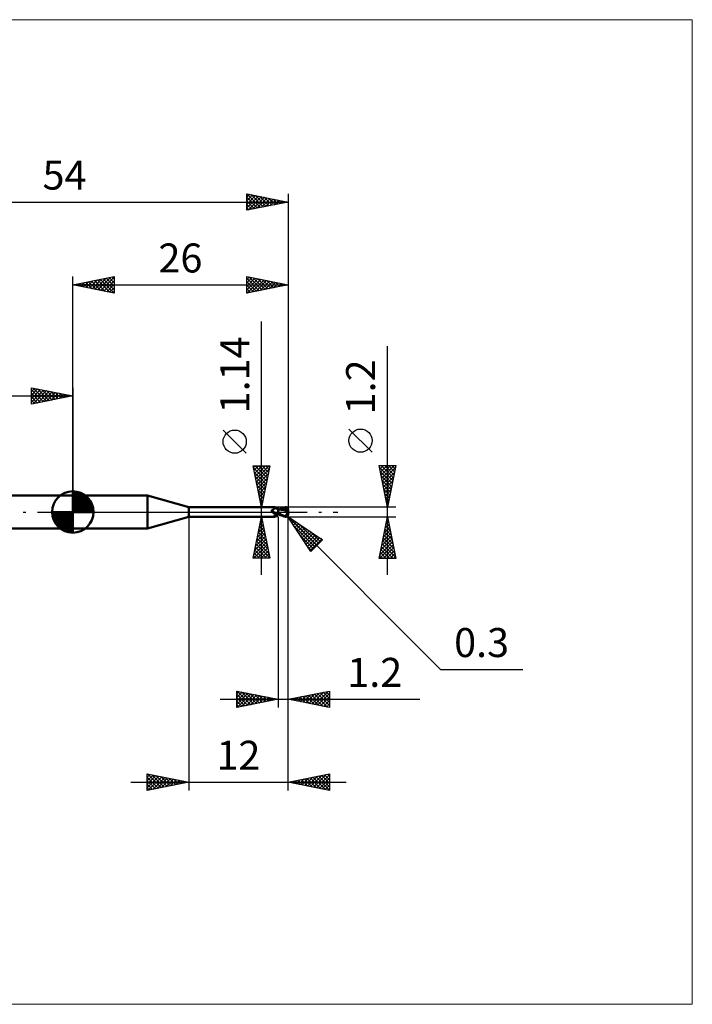
# Model space of a CAD drawing. Units: millimetres. Extents: x -66 to 75, y -59 to 59.
# Drawn here: x -6 to 75, y -59 to 59 of the extents above; entities that cross this region are included whole.
import ezdxf
from ezdxf.enums import TextEntityAlignment as Align

# ---------------------------------------------------------------- set-up
doc = ezdxf.new("R2010")
doc.units = ezdxf.units.MM
doc.header["$LTSCALE"] = 7
doc.linetypes.add('LONGDASH_DASH', pattern=[0.85, 0.4, -0.2, 0.05, -0.2])
for name, color, linetype in [('1', 4, 'CONTINUOUS'), ('2', 7, 'CONTINUOUS'), ('4', 2, 'LONGDASH_DASH'), ('CUT', 1, 'CONTINUOUS'), ('INFTOTAL', 9, 'CONTINUOUS'), ('NOCUT', 7, 'CONTINUOUS'), ('SK1', 4, 'CONTINUOUS'), ('SK2', 7, 'CONTINUOUS'), ('SK4', 2, 'LONGDASH_DASH')]:
    doc.layers.add(name, color=color, linetype=linetype)
doc.styles.get("Standard").update_dxf_attribs({"font": 'Monospac821 BT'})

msp = doc.modelspace()

# ---------------------------------------------------------------- linework, layer by layer
at = {"layer": '1', "color": 4, "linetype": 'CONTINUOUS', "lineweight": 50}
for p, q in [((0, 2), (9.01, 2)), ((0, -2), (0, 2)), ((14, 0.57), (9.01, 2)), ((9.01, -2), (9.01, 2)), ((14, 0.57), (24.41, 0.57)), ((14, -0.57), (14, 0.57)), ((24.02, 0.16), (24.01, 0.17)), ((24.01, 0.17), (24.02, 0.17)), ((24.02, 0.2), (24.03, 0.2)), ((24.02, 0.2), (24.02, 0.2)), ((24.02, 0.19), (24.02, 0.2)), ((24.02, 0.19), (24.02, 0.19)), ((24.02, 0.18), (24.02, 0.19)), ((24.02, 0.18), (24.02, 0.18)), ((24.02, 0.18), (24.02, 0.18)), ((24.02, 0.17), (24.02, 0.18)), ((24.02, 0.16), (24.02, 0.16)), ((24.02, 0.15), (24.02, 0.16)), ((24.02, 0.14), (24.02, 0.15)), ((24.02, 0.14), (24.02, 0.14)), ((24.02, 0.13), (24.02, 0.14)), ((24.02, 0.13), (24.02, 0.13)), ((24.03, 0.12), (24.02, 0.13)), ((24.03, 0.21), (24.04, 0.21)), ((24.03, 0.21), (24.03, 0.21)), ((24.03, 0.2), (24.03, 0.21)), ((24.03, 0.12), (24.03, 0.12)), ((24.03, 0.11), (24.03, 0.12)), ((24.03, 0.1), (24.03, 0.11)), ((24.04, 0.1), (24.03, 0.1)), ((24.04, 0.22), (24.05, 0.22)), ((24.04, 0.22), (24.04, 0.22)), ((24.04, 0.21), (24.04, 0.22)), ((24.04, 0.09), (24.04, 0.1)), ((24.05, 0.08), (24.04, 0.09)), ((24.05, 0.22), (24.06, 0.22)), ((24.05, 0.22), (24.05, 0.22)), ((24.06, 0.07), (24.05, 0.08)), ((24.06, 0.23), (24.09, 0.24)), ((24.06, 0.22), (24.06, 0.23)), ((24.07, 0.05), (24.06, 0.07)), ((24.08, 0.04), (24.07, 0.05)), ((24.09, 0.03), (24.08, 0.04)), ((24.09, 0.24), (24.11, 0.25)), ((24.1, 0.02), (24.09, 0.03)), ((24.1, 0.02), (24.1, 0.02)), ((24.1, 0.02), (24.1, 0.02)), ((24.11, 0.01), (24.1, 0.02)), ((24.11, 0.01), (24.1, 0.02)), ((24.11, 0.25), (24.14, 0.26)), ((24.11, 0.01), (24.11, 0.01)), ((24.11, 0.01), (24.11, 0.01)), ((24.12, 0), (24.11, 0.01)), ((24.12, 0), (24.11, 0.01)), ((24.12, 0), (24.12, 0)), ((24.13, -0.01), (24.12, 0)), ((24.15, -0.03), (24.12, 0)), ((24.14, 0.26), (24.16, 0.27)), ((24.16, 0.27), (24.19, 0.29)), ((24.19, 0.29), (24.21, 0.3)), ((24.21, 0.3), (24.23, 0.32)), ((24.23, 0.32), (24.25, 0.33)), ((24.25, 0.33), (24.27, 0.35)), ((24.27, 0.35), (24.29, 0.37)), ((24.29, 0.37), (24.31, 0.38)), ((24.31, 0.38), (24.32, 0.4)), ((24.32, 0.4), (24.34, 0.42)), ((24.34, 0.42), (24.35, 0.43)), ((24.35, 0.43), (24.37, 0.45)), ((24.37, 0.45), (24.38, 0.46)), ((24.38, 0.46), (24.39, 0.48)), ((24.39, 0.48), (24.4, 0.49)), ((24.4, 0.49), (24.41, 0.5)), ((24.42, 0.57), (24.41, 0.57)), ((24.41, 0.57), (24.41, 0.57)), ((24.41, 0.57), (24.41, 0.57)), ((24.41, 0.57), (24.41, 0.57)), ((24.41, 0.57), (24.41, 0.57)), ((24.41, 0.52), (24.42, 0.53)), ((24.41, 0.5), (24.41, 0.52)), ((24.42, 0.56), (24.42, 0.57)), ((24.42, 0.55), (24.42, 0.56)), ((24.42, 0.56), (24.42, 0.56)), ((24.44, 0.54), (24.42, 0.56)), ((24.42, 0.54), (24.42, 0.55)), ((24.42, 0.55), (24.42, 0.55)), ((24.42, 0.53), (24.42, 0.54)), ((24.46, 0.51), (24.44, 0.54)), ((24.48, 0.49), (24.46, 0.51)), ((24.51, 0.47), (24.48, 0.49)), ((24.53, 0.45), (24.51, 0.47)), ((24.54, 0.44), (24.53, 0.45)), ((24.57, 0.42), (24.54, 0.44)), ((24.6, 0.4), (24.57, 0.42)), ((24.63, 0.38), (24.6, 0.4)), ((24.66, 0.37), (24.63, 0.38)), ((24.7, 0.35), (24.66, 0.37)), ((24.73, 0.34), (24.7, 0.35)), ((24.77, 0.33), (24.73, 0.34)), ((24.8, 0.32), (24.77, 0.33)), ((24.8, 0.32), (24.8, 0.32)), ((24.8, 0.32), (24.8, 0.32)), ((24.8, 0.32), (24.8, 0.32)), ((24.8, 0.32), (24.8, 0.32)), ((24.8, 0.32), (24.8, 0.32)), ((24.8, 0.32), (24.8, 0.32)), ((24.82, 0.31), (24.8, 0.32)), ((24.8, 0.32), (24.8, 0.32)), ((24.8, 0.32), (24.8, 0.32)), ((24.83, 0.32), (24.8, 0.32)), ((24.8, 0.32), (24.8, 0.32)), ((24.8, 0.31), (24.8, 0.32)), ((24.8, 0.31), (24.8, 0.32)), ((24.8, 0.32), (24.8, 0.32)), ((24.8, 0.32), (24.8, 0.32)), ((24.8, -0.32), (24.8, 0.32)), ((24.8, 0.32), (24.8, 0.32)), ((24.8, 0.32), (24.8, 0.32)), ((24.8, 0.31), (24.8, 0.31)), ((24.8, 0.31), (24.8, 0.31)), ((24.8, 0.3), (24.8, 0.31)), ((24.8, 0.3), (24.8, 0.31)), ((24.8, 0.3), (24.8, 0.3)), ((24.8, 0.3), (24.8, 0.3)), ((24.8, 0.28), (24.8, 0.3)), ((24.8, 0.28), (24.8, 0.3)), ((24.8, 0.27), (24.8, 0.28)), ((24.8, 0.27), (24.8, 0.28)), ((24.8, 0.26), (24.8, 0.27)), ((24.8, 0.26), (24.8, 0.27)), ((24.8, 0.24), (24.8, 0.26)), ((24.8, 0.24), (24.8, 0.26)), ((24.8, 0.22), (24.8, 0.24)), ((24.8, 0.22), (24.8, 0.24)), ((24.8, 0.2), (24.8, 0.22)), ((24.8, 0.2), (24.8, 0.22)), ((24.8, 0.17), (24.8, 0.2)), ((24.8, 0.17), (24.8, 0.2)), ((24.8, 0.15), (24.8, 0.17)), ((24.8, 0.15), (24.8, 0.17)), ((24.8, 0.12), (24.8, 0.15)), ((24.8, 0.12), (24.8, 0.15)), ((24.8, 0.09), (24.8, 0.12)), ((24.8, 0.09), (24.8, 0.12)), ((24.8, 0.06), (24.8, 0.09)), ((24.8, 0.06), (24.8, 0.09)), ((24.8, 0.03), (24.8, 0.06)), ((24.8, 0.03), (24.8, 0.06)), ((24.8, 0), (24.8, 0.03)), ((24.8, 0), (24.8, 0.03)), ((24.8, -0.02), (24.8, 0)), ((24.8, -0.02), (24.8, 0)), ((24.83, 0.31), (24.82, 0.31)), ((24.9, 0.32), (24.83, 0.32)), ((24.84, 0.31), (24.83, 0.31)), ((24.85, 0.31), (24.84, 0.31)), ((24.86, 0.31), (24.85, 0.31)), ((24.87, 0.31), (24.86, 0.31)), ((25.04, 0.3), (24.87, 0.31)), ((24.97, 0.32), (24.9, 0.32)), ((24.96, 0.32), (25.06, 0.37)), ((24.99, 0.32), (24.97, 0.32)), ((25.06, 0.32), (24.99, 0.32)), ((25.21, 0.28), (25.04, 0.3)), ((25.06, 0.37), (25.15, 0.41)), ((25.14, 0.32), (25.06, 0.32)), ((25.13, 0.33), (25.24, 0.37)), ((25.15, 0.32), (25.14, 0.32)), ((25.15, 0.41), (25.25, 0.45)), ((25.19, 0.32), (25.15, 0.32)), ((25.23, 0.32), (25.19, 0.32)), ((25.37, 0.25), (25.21, 0.28)), ((25.26, 0.32), (25.23, 0.32)), ((25.24, 0.37), (25.34, 0.4)), ((25.25, 0.45), (25.34, 0.48)), ((25.3, 0.32), (25.26, 0.32)), ((25.31, 0.32), (25.3, 0.32)), ((25.38, 0.31), (25.31, 0.32)), ((25.34, 0.48), (25.43, 0.51)), ((25.34, 0.4), (25.44, 0.43)), ((25.51, 0.22), (25.37, 0.25)), ((25.45, 0.31), (25.38, 0.31)), ((25.43, 0.51), (25.52, 0.54)), ((25.44, 0.43), (25.54, 0.45)), ((25.53, 0.31), (25.45, 0.31)), ((25.7, 0.17), (25.51, 0.22)), ((25.52, 0.54), (25.61, 0.56)), ((25.6, 0.3), (25.53, 0.31)), ((25.54, 0.45), (25.65, 0.47)), ((25.67, 0.29), (25.6, 0.3)), ((25.61, 0.56), (25.7, 0.58)), ((25.65, 0.47), (25.75, 0.48)), ((25.75, 0.29), (25.67, 0.29)), ((25.7, 0.58), (25.71, 0.58)), ((25.93, 0.12), (25.7, 0.17)), ((25.71, 0.58), (25.73, 0.58)), ((25.73, 0.58), (25.74, 0.58)), ((25.73, 0.52), (25.76, 0.53)), ((25.73, 0.52), (25.73, 0.52)), ((25.73, 0.51), (25.73, 0.52)), ((25.87, 0.25), (25.73, 0.52)), ((25.74, 0.51), (25.73, 0.51)), ((25.76, 0.58), (25.74, 0.58)), ((25.74, 0.5), (25.74, 0.51)), ((25.74, 0.49), (25.74, 0.5)), ((25.74, 0.49), (25.74, 0.49)), ((25.75, 0.48), (25.74, 0.49)), ((25.74, 0.28), (25.75, 0.29)), ((25.74, 0.28), (25.74, 0.28)), ((25.74, 0.27), (25.74, 0.28)), ((25.74, 0.27), (25.74, 0.27)), ((25.74, 0.26), (25.74, 0.27)), ((25.74, 0.26), (25.74, 0.26)), ((25.74, 0.25), (25.74, 0.26)), ((25.77, 0.25), (25.74, 0.25)), ((25.75, 0.47), (25.75, 0.48)), ((25.76, 0.46), (25.75, 0.47)), ((25.75, 0.29), (25.75, 0.29)), ((25.75, 0.29), (25.75, 0.29)), ((25.75, 0.29), (25.75, 0.29)), ((25.75, 0.29), (25.75, 0.29)), ((25.75, 0.29), (25.76, 0.29)), ((25.77, 0.58), (25.76, 0.58)), ((25.76, 0.53), (25.79, 0.53)), ((25.76, 0.44), (25.76, 0.46)), ((25.77, 0.43), (25.76, 0.44)), ((25.76, 0.29), (25.76, 0.29)), ((25.76, 0.29), (25.77, 0.29)), ((25.79, 0.57), (25.77, 0.58)), ((25.77, 0.42), (25.77, 0.43)), ((25.77, 0.41), (25.77, 0.42)), ((25.78, 0.4), (25.77, 0.41)), ((25.77, 0.29), (25.78, 0.3)), ((25.77, 0.29), (25.77, 0.29)), ((25.8, 0.25), (25.77, 0.25)), ((25.78, 0.39), (25.78, 0.4)), ((25.78, 0.38), (25.78, 0.39)), ((25.78, 0.37), (25.78, 0.38)), ((25.78, 0.36), (25.78, 0.37)), ((25.78, 0.35), (25.78, 0.36)), ((25.79, 0.34), (25.78, 0.35)), ((25.78, 0.32), (25.79, 0.33)), ((25.78, 0.31), (25.78, 0.32)), ((25.78, 0.3), (25.78, 0.31)), ((25.78, 0.31), (25.78, 0.31)), ((25.78, 0.3), (25.78, 0.3)), ((25.8, 0.57), (25.79, 0.57)), ((25.82, 0.53), (25.79, 0.53)), ((25.79, 0.33), (25.79, 0.34)), ((25.79, 0.33), (25.79, 0.33)), ((25.82, 0.57), (25.8, 0.57)), ((25.83, 0.25), (25.8, 0.25)), ((25.83, 0.56), (25.82, 0.57)), ((25.84, 0.52), (25.82, 0.53)), ((25.84, 0.56), (25.83, 0.56)), ((25.86, 0.25), (25.83, 0.25)), ((25.86, 0.55), (25.84, 0.56)), ((25.86, 0.52), (25.84, 0.52)), ((25.87, 0.54), (25.86, 0.55)), ((25.89, 0.52), (25.86, 0.52)), ((25.9, 0.25), (25.86, 0.25)), ((25.88, 0.53), (25.87, 0.54)), ((25.9, 0.52), (25.88, 0.53)), ((25.91, 0.51), (25.89, 0.52)), ((25.91, 0.51), (25.9, 0.52)), ((25.93, 0.25), (25.9, 0.25)), ((25.92, 0.51), (25.91, 0.51)), ((25.91, 0.02), (25.92, 0.05)), ((25.91, -0.01), (25.91, 0.02)), ((25.92, 0.5), (25.92, 0.51)), ((25.93, 0.49), (25.92, 0.5)), ((25.92, 0.07), (25.93, 0.09)), ((25.92, 0.05), (25.92, 0.07)), ((25.94, 0.48), (25.93, 0.49)), ((25.96, 0.25), (25.93, 0.25)), ((25.93, 0.13), (25.94, 0.15)), ((25.93, 0.12), (25.93, 0.13)), ((25.93, 0.09), (25.93, 0.12)), ((25.95, 0.47), (25.94, 0.48)), ((25.94, 0.18), (25.95, 0.2)), ((25.94, 0.17), (25.94, 0.18)), ((25.94, 0.16), (25.94, 0.17)), ((25.94, 0.15), (25.94, 0.16)), ((25.95, 0.46), (25.95, 0.47)), ((25.96, 0.45), (25.95, 0.46)), ((25.95, 0.22), (25.96, 0.23)), ((25.95, 0.21), (25.95, 0.22)), ((25.95, 0.2), (25.95, 0.21)), ((25.97, 0.44), (25.96, 0.45)), ((26, 0.11), (25.96, 0.25)), ((25.96, 0.24), (25.96, 0.25)), ((25.96, 0.23), (25.96, 0.24)), ((25.97, 0.42), (25.97, 0.44)), ((25.98, 0.41), (25.97, 0.42)), ((25.98, 0.4), (25.98, 0.41)), ((25.99, 0.39), (25.98, 0.4)), ((25.99, 0.38), (25.99, 0.39)), ((25.99, 0.36), (25.99, 0.38)), ((26, 0.35), (25.99, 0.36)), ((26, 0.34), (26, 0.35)), ((26, 0.33), (26, 0.34)), ((26, 0.31), (26, 0.33)), ((26, 0.3), (26, 0.31)), ((26, 0.11), (26, 0.3)), ((26, -0.3), (26, 0.11)), ((9.01, -2), (14, -0.57)), ((14, -0.57), (24.41, -0.57)), ((24.13, -0.01), (24.13, -0.01)), ((24.14, -0.02), (24.13, -0.01)), ((24.18, -0.05), (24.15, -0.03)), ((24.21, -0.08), (24.18, -0.05)), ((24.24, -0.1), (24.21, -0.08)), ((24.27, -0.12), (24.24, -0.1)), ((24.3, -0.14), (24.27, -0.12)), ((24.3, -0.52), (24.29, -0.51)), ((24.29, -0.51), (24.3, -0.51)), ((24.34, -0.16), (24.3, -0.14)), ((24.3, -0.48), (24.31, -0.48)), ((24.3, -0.49), (24.3, -0.48)), ((24.3, -0.5), (24.3, -0.49)), ((24.3, -0.5), (24.3, -0.5)), ((24.3, -0.51), (24.3, -0.5)), ((24.3, -0.52), (24.3, -0.52)), ((24.3, -0.53), (24.3, -0.52)), ((24.3, -0.53), (24.3, -0.53)), ((24.31, -0.54), (24.3, -0.53)), ((24.31, -0.47), (24.32, -0.46)), ((24.31, -0.48), (24.31, -0.47)), ((24.31, -0.54), (24.31, -0.54)), ((24.32, -0.54), (24.31, -0.54)), ((24.32, -0.46), (24.33, -0.45)), ((24.32, -0.46), (24.32, -0.46)), ((24.33, -0.55), (24.32, -0.54)), ((24.33, -0.45), (24.34, -0.44)), ((24.34, -0.55), (24.33, -0.55)), ((24.37, -0.17), (24.34, -0.16)), ((24.34, -0.44), (24.35, -0.43)), ((24.34, -0.44), (24.34, -0.44)), ((24.35, -0.55), (24.34, -0.55)), ((24.35, -0.43), (24.36, -0.42)), ((24.36, -0.55), (24.35, -0.55)), ((24.36, -0.42), (24.37, -0.41)), ((24.37, -0.55), (24.36, -0.55)), ((24.41, -0.19), (24.37, -0.17)), ((24.37, -0.41), (24.38, -0.41)), ((24.37, -0.56), (24.37, -0.55)), ((24.38, -0.56), (24.37, -0.56)), ((24.38, -0.41), (24.39, -0.4)), ((24.39, -0.57), (24.38, -0.56)), ((24.39, -0.4), (24.41, -0.39)), ((24.39, -0.57), (24.39, -0.57)), ((24.4, -0.57), (24.39, -0.57)), ((24.41, -0.57), (24.4, -0.57)), ((24.44, -0.2), (24.41, -0.19)), ((24.41, -0.39), (24.42, -0.38)), ((24.41, -0.57), (24.41, -0.57)), ((24.41, -0.57), (24.41, -0.57)), ((24.41, -0.57), (24.41, -0.57)), ((24.41, -0.57), (24.41, -0.57)), ((24.41, -0.57), (24.42, -0.57)), ((24.42, -0.38), (24.43, -0.37)), ((24.42, -0.56), (24.44, -0.54)), ((24.42, -0.57), (24.42, -0.56)), ((24.43, -0.2), (24.43, -0.2)), ((24.44, -0.2), (24.43, -0.2)), ((24.43, -0.37), (24.44, -0.37)), ((24.44, -0.2), (24.44, -0.2)), ((24.44, -0.2), (24.44, -0.2)), ((24.44, -0.2), (24.44, -0.2)), ((24.44, -0.2), (24.44, -0.2)), ((24.44, -0.2), (24.44, -0.2)), ((24.45, -0.2), (24.44, -0.2)), ((24.44, -0.37), (24.46, -0.36)), ((24.44, -0.54), (24.46, -0.51)), ((24.45, -0.2), (24.45, -0.2)), ((24.45, -0.2), (24.45, -0.2)), ((24.45, -0.2), (24.45, -0.2)), ((24.46, -0.2), (24.45, -0.2)), ((24.47, -0.21), (24.46, -0.2)), ((24.46, -0.36), (24.47, -0.35)), ((24.46, -0.51), (24.48, -0.49)), ((24.49, -0.21), (24.47, -0.21)), ((24.47, -0.35), (24.48, -0.34)), ((24.48, -0.34), (24.5, -0.33)), ((24.48, -0.49), (24.51, -0.47)), ((24.51, -0.21), (24.49, -0.21)), ((24.5, -0.33), (24.51, -0.33)), ((24.53, -0.22), (24.51, -0.21)), ((24.51, -0.33), (24.53, -0.32)), ((24.51, -0.47), (24.53, -0.45)), ((24.55, -0.22), (24.53, -0.22)), ((24.53, -0.32), (24.55, -0.31)), ((24.53, -0.45), (24.54, -0.44)), ((24.54, -0.44), (24.57, -0.42)), ((24.57, -0.22), (24.55, -0.22)), ((24.55, -0.31), (24.56, -0.3)), ((24.56, -0.3), (24.59, -0.29)), ((24.57, -0.22), (24.59, -0.22)), ((24.57, -0.42), (24.6, -0.4)), ((24.59, -0.22), (24.6, -0.22)), ((24.59, -0.29), (24.63, -0.28)), ((24.6, -0.22), (24.62, -0.21)), ((24.6, -0.4), (24.63, -0.38)), ((24.62, -0.21), (24.64, -0.21)), ((24.63, -0.28), (24.66, -0.27)), ((24.63, -0.38), (24.66, -0.37)), ((24.64, -0.21), (24.66, -0.21)), ((24.66, -0.21), (24.67, -0.2)), ((24.66, -0.27), (24.7, -0.26)), ((24.66, -0.37), (24.7, -0.35)), ((24.67, -0.2), (24.68, -0.19)), ((24.68, -0.19), (24.7, -0.19)), ((24.7, -0.19), (24.71, -0.18)), ((24.7, -0.26), (24.73, -0.25)), ((24.7, -0.35), (24.73, -0.34)), ((24.71, -0.18), (24.72, -0.18)), ((24.72, -0.18), (24.73, -0.17)), ((24.73, -0.16), (24.74, -0.15)), ((24.73, -0.17), (24.73, -0.16)), ((24.73, -0.25), (24.76, -0.24)), ((24.73, -0.34), (24.77, -0.33)), ((24.74, -0.15), (24.75, -0.14)), ((24.75, -0.14), (24.76, -0.13)), ((24.76, -0.13), (24.77, -0.12)), ((24.76, -0.24), (24.8, -0.23)), ((24.77, -0.12), (24.78, -0.1)), ((24.77, -0.33), (24.8, -0.32)), ((24.78, -0.09), (24.79, -0.08)), ((24.78, -0.1), (24.78, -0.09)), ((24.79, -0.08), (24.8, -0.06)), ((24.8, -0.03), (24.8, -0.02)), ((24.8, -0.03), (24.8, -0.02)), ((24.8, -0.05), (24.8, -0.03)), ((24.8, -0.05), (24.8, -0.03)), ((24.8, -0.07), (24.8, -0.05)), ((24.8, -0.07), (24.8, -0.05)), ((24.8, -0.08), (24.8, -0.07)), ((24.8, -0.08), (24.8, -0.07)), ((24.8, -0.1), (24.8, -0.08)), ((24.8, -0.1), (24.8, -0.08)), ((24.8, -0.12), (24.8, -0.1)), ((24.8, -0.12), (24.8, -0.1)), ((24.9, -0.18), (24.8, -0.13)), ((24.88, -0.29), (24.8, -0.25)), ((24.8, -0.26), (24.8, -0.25)), ((24.8, -0.26), (24.8, -0.25)), ((24.8, -0.25), (24.8, -0.25)), ((24.8, -0.25), (24.8, -0.25)), ((24.8, -0.27), (24.8, -0.26)), ((24.8, -0.27), (24.8, -0.26)), ((24.8, -0.26), (24.8, -0.26)), ((24.8, -0.26), (24.8, -0.26)), ((24.8, -0.28), (24.8, -0.27)), ((24.8, -0.28), (24.8, -0.27)), ((24.8, -0.28), (24.8, -0.28)), ((24.8, -0.28), (24.8, -0.28)), ((24.8, -0.28), (24.8, -0.28)), ((24.8, -0.28), (24.8, -0.28)), ((24.8, -0.28), (24.8, -0.28)), ((24.8, -0.28), (24.8, -0.28)), ((24.8, -0.28), (24.8, -0.28)), ((24.8, -0.28), (24.8, -0.28)), ((24.8, -0.28), (24.8, -0.28)), ((24.8, -0.28), (24.8, -0.28)), ((24.8, -0.28), (24.8, -0.28)), ((24.8, -0.28), (24.8, -0.28)), ((24.8, -0.28), (24.8, -0.28)), ((24.8, -0.28), (24.8, -0.28)), ((24.8, -0.28), (24.8, -0.28)), ((24.8, -0.28), (24.8, -0.28)), ((24.8, -0.28), (24.8, -0.28)), ((24.8, -0.28), (24.8, -0.28)), ((24.8, -0.28), (24.8, -0.28)), ((24.8, -0.28), (24.8, -0.28)), ((24.8, -0.28), (24.8, -0.28)), ((24.8, -0.28), (24.8, -0.28)), ((24.8, -0.28), (24.8, -0.28)), ((24.8, -0.28), (24.8, -0.28)), ((24.82, -0.28), (24.8, -0.28)), ((24.8, -0.28), (24.8, -0.28)), ((24.8, -0.28), (24.8, -0.28)), ((24.8, -0.28), (24.8, -0.28)), ((24.8, -0.28), (24.8, -0.28)), ((24.8, -0.28), (24.8, -0.28)), ((24.8, -0.28), (24.8, -0.28)), ((24.8, -0.28), (24.8, -0.28)), ((24.8, -0.28), (24.8, -0.28)), ((24.8, -0.28), (24.8, -0.28)), ((24.8, -0.28), (24.8, -0.28)), ((24.8, -0.28), (24.8, -0.28)), ((24.8, -0.28), (24.8, -0.28)), ((24.8, -0.29), (24.8, -0.28)), ((24.8, -0.29), (24.8, -0.28)), ((24.8, -0.3), (24.8, -0.29)), ((24.8, -0.3), (24.8, -0.29)), ((24.8, -0.31), (24.8, -0.3)), ((24.8, -0.3), (24.8, -0.3)), ((24.8, -0.31), (24.8, -0.3)), ((24.8, -0.3), (24.8, -0.3)), ((24.8, -0.32), (24.8, -0.31)), ((24.8, -0.31), (24.8, -0.31)), ((24.8, -0.31), (24.8, -0.31)), ((24.8, -0.31), (24.8, -0.31)), ((24.8, -0.31), (24.8, -0.31)), ((24.8, -0.32), (24.8, -0.31)), ((24.8, -0.32), (24.8, -0.32)), ((24.8, -0.32), (24.82, -0.32)), ((24.8, -0.32), (24.8, -0.32)), ((24.8, -0.32), (24.8, -0.32)), ((24.8, -0.32), (24.8, -0.32)), ((24.8, -0.32), (24.8, -0.32)), ((24.83, -0.29), (24.82, -0.28)), ((24.82, -0.32), (24.83, -0.32)), ((24.85, -0.29), (24.83, -0.29)), ((24.83, -0.32), (24.85, -0.32)), ((24.86, -0.29), (24.85, -0.29)), ((24.85, -0.32), (24.89, -0.32)), ((24.88, -0.29), (24.86, -0.29)), ((24.97, -0.33), (24.88, -0.29)), ((24.89, -0.29), (24.88, -0.29)), ((24.89, -0.32), (24.93, -0.32)), ((24.99, -0.23), (24.9, -0.18)), ((24.93, -0.32), (24.96, -0.32)), ((25.05, -0.37), (24.97, -0.33)), ((25.09, -0.28), (24.99, -0.23)), ((25.14, -0.4), (25.05, -0.37)), ((25.18, -0.33), (25.09, -0.28)), ((25.22, -0.44), (25.14, -0.4)), ((25.27, -0.37), (25.18, -0.33)), ((25.31, -0.47), (25.22, -0.44)), ((25.35, -0.41), (25.27, -0.37)), ((25.38, -0.5), (25.31, -0.47)), ((25.42, -0.44), (25.35, -0.41)), ((25.46, -0.52), (25.38, -0.5)), ((25.49, -0.47), (25.42, -0.44)), ((25.54, -0.54), (25.46, -0.52)), ((25.56, -0.49), (25.49, -0.47)), ((25.62, -0.56), (25.54, -0.54)), ((25.63, -0.51), (25.56, -0.49)), ((25.7, -0.58), (25.62, -0.56)), ((25.7, -0.53), (25.63, -0.51)), ((25.71, -0.53), (25.7, -0.53)), ((25.7, -0.58), (25.7, -0.53)), ((25.71, -0.58), (25.7, -0.58)), ((25.72, -0.54), (25.71, -0.53)), ((25.73, -0.58), (25.71, -0.58)), ((25.73, -0.54), (25.72, -0.54)), ((25.73, -0.54), (25.75, -0.54)), ((25.74, -0.58), (25.73, -0.58)), ((25.74, -0.58), (25.76, -0.58)), ((25.75, -0.54), (25.76, -0.53)), ((25.76, -0.53), (25.77, -0.53)), ((25.76, -0.58), (25.77, -0.58)), ((25.77, -0.53), (25.78, -0.53)), ((25.77, -0.58), (25.79, -0.57)), ((25.78, -0.53), (25.79, -0.52)), ((25.79, -0.52), (25.8, -0.52)), ((25.79, -0.57), (25.8, -0.57)), ((25.8, -0.52), (25.81, -0.51)), ((25.8, -0.57), (25.82, -0.57)), ((25.81, -0.51), (25.82, -0.51)), ((25.82, -0.51), (25.83, -0.5)), ((25.82, -0.57), (25.83, -0.56)), ((25.83, -0.5), (25.84, -0.49)), ((25.83, -0.56), (25.84, -0.56)), ((25.84, -0.49), (25.85, -0.49)), ((25.84, -0.56), (25.86, -0.55)), ((25.85, -0.49), (25.86, -0.48)), ((25.86, -0.48), (25.87, -0.47)), ((25.86, -0.55), (25.87, -0.54)), ((25.87, -0.47), (25.88, -0.46)), ((25.87, -0.54), (25.88, -0.53)), ((25.88, -0.45), (25.89, -0.43)), ((25.88, -0.46), (25.88, -0.45)), ((25.88, -0.53), (25.9, -0.52)), ((25.89, -0.43), (25.9, -0.42)), ((25.9, -0.11), (25.91, -0.09)), ((25.9, -0.14), (25.9, -0.11)), ((25.9, -0.17), (25.9, -0.14)), ((25.9, -0.2), (25.9, -0.17)), ((25.9, -0.23), (25.9, -0.2)), ((25.91, -0.25), (25.9, -0.23)), ((25.9, -0.42), (25.91, -0.41)), ((25.9, -0.52), (25.91, -0.51)), ((25.91, -0.03), (25.91, -0.01)), ((25.91, -0.06), (25.91, -0.03)), ((25.91, -0.09), (25.91, -0.06)), ((25.91, -0.28), (25.91, -0.25)), ((25.91, -0.31), (25.91, -0.28)), ((25.91, -0.33), (25.91, -0.31)), ((25.92, -0.36), (25.91, -0.33)), ((25.91, -0.4), (25.92, -0.38)), ((25.91, -0.41), (25.91, -0.4)), ((25.91, -0.51), (25.92, -0.51)), ((25.92, -0.38), (25.92, -0.36)), ((25.92, -0.39), (25.92, -0.38)), ((25.93, -0.39), (25.92, -0.39)), ((25.92, -0.5), (25.93, -0.49)), ((25.92, -0.51), (25.92, -0.5)), ((25.93, -0.39), (25.93, -0.39)), ((25.93, -0.4), (25.93, -0.39)), ((25.94, -0.4), (25.93, -0.4)), ((25.93, -0.49), (25.94, -0.48)), ((25.94, -0.4), (25.94, -0.4)), ((25.94, -0.4), (25.94, -0.4)), ((25.95, -0.4), (25.94, -0.4)), ((25.94, -0.48), (25.95, -0.47)), ((25.95, -0.4), (25.95, -0.4)), ((25.95, -0.4), (25.95, -0.4)), ((25.95, -0.4), (25.95, -0.4)), ((25.95, -0.4), (25.96, -0.4)), ((25.95, -0.46), (25.96, -0.45)), ((25.95, -0.47), (25.95, -0.46)), ((25.96, -0.4), (25.96, -0.4)), ((25.96, -0.4), (25.96, -0.4)), ((25.96, -0.4), (25.97, -0.4)), ((25.96, -0.45), (25.97, -0.44)), ((25.97, -0.4), (25.97, -0.39)), ((25.97, -0.39), (25.97, -0.39)), ((25.97, -0.39), (25.98, -0.39)), ((25.97, -0.42), (25.98, -0.41)), ((25.97, -0.44), (25.97, -0.42)), ((25.98, -0.38), (25.98, -0.37)), ((25.98, -0.37), (25.99, -0.37)), ((25.98, -0.39), (25.98, -0.38)), ((25.98, -0.38), (25.98, -0.38)), ((25.98, -0.4), (25.99, -0.39)), ((25.98, -0.41), (25.98, -0.4)), ((25.99, -0.35), (26, -0.34)), ((25.99, -0.36), (25.99, -0.35)), ((25.99, -0.35), (25.99, -0.35)), ((25.99, -0.36), (26, -0.35)), ((25.99, -0.37), (25.99, -0.36)), ((25.99, -0.38), (25.99, -0.36)), ((25.99, -0.39), (25.99, -0.38)), ((26, -0.3), (26, -0.29)), ((26, -0.31), (26, -0.3)), ((26, -0.31), (26, -0.3)), ((26, -0.32), (26, -0.31)), ((26, -0.33), (26, -0.31)), ((26, -0.33), (26, -0.32)), ((26, -0.34), (26, -0.33)), ((26, -0.34), (26, -0.33)), ((26, -0.35), (26, -0.34)), ((0, -2), (9.01, -2))]:
    msp.add_line(p, q, dxfattribs=at)
for centre, major_axis, ratio, start_param, end_param in [((24.57, 0.36), (-0.529, 0.322), 0.763527, 0.945379, 2.299934), ((24.53, 0.3), (-0.556, 0.338), 0.763528, 1.303431, 1.838611), ((24.84, -0.8), (0.558, 0.339), 0.763527, 1.193598, 2.002153)]:
    msp.add_ellipse(centre, major_axis=major_axis, ratio=ratio, start_param=start_param, end_param=end_param, dxfattribs=at)
at = {"layer": '2', "color": 7, "linetype": 'CONTINUOUS', "lineweight": 25}
for p, q in [((0, 2), (0, 28.4)), ((0, 27.4), (5, 28.4)), ((0, 27.4), (26, 27.4)), ((5, 26.4), (0, 27.4)), ((0.15, 27.43), (0.22, 27.36)), ((0.21, 27.36), (0.31, 27.46)), ((0.5, 27.5), (0.75, 27.25)), ((0.56, 27.29), (0.84, 27.57)), ((0.85, 27.57), (1.28, 27.14)), ((0.91, 27.22), (1.37, 27.67)), ((1.21, 27.64), (1.81, 27.04)), ((1.27, 27.15), (1.9, 27.78)), ((1.56, 27.71), (2.34, 26.93)), ((1.62, 27.08), (2.43, 27.89)), ((1.92, 27.78), (2.87, 26.83)), ((1.97, 27.01), (2.96, 27.99)), ((2.27, 27.85), (3.4, 26.72)), ((2.33, 26.93), (3.49, 28.1)), ((2.62, 27.92), (3.93, 26.61)), ((2.68, 26.86), (4.02, 28.2)), ((2.98, 28), (4.46, 26.51)), ((3.03, 26.79), (4.55, 28.31)), ((3.33, 28.07), (4.99, 26.4)), ((3.39, 26.72), (5, 28.33)), ((3.68, 28.14), (5, 26.82)), ((3.74, 26.65), (5, 27.91)), ((4.04, 28.21), (5, 27.24)), ((4.1, 26.58), (5, 27.49)), ((4.39, 28.28), (5, 27.67)), ((4.74, 28.35), (5, 28.09)), ((5, 28.4), (5, 26.4)), ((21, 26.4), (21, 28.4)), ((21, 28.4), (26, 27.4)), ((21, 28.06), (21.28, 28.34)), ((21, 27.64), (21.64, 28.27)), ((21, 28.21), (22.51, 26.7)), ((21, 27.21), (21.99, 28.2)), ((21, 26.79), (22.34, 28.13)), ((21, 27.79), (22.16, 26.63)), ((26, 27.4), (21, 26.4)), ((21, 27.37), (21.81, 26.56)), ((21.05, 26.41), (22.7, 28.06)), ((21.3, 28.34), (22.87, 26.77)), ((21.58, 26.52), (23.05, 27.99)), ((21.83, 28.23), (23.22, 26.84)), ((22.11, 26.62), (23.41, 27.92)), ((22.36, 28.13), (23.57, 26.91)), ((22.64, 26.73), (23.76, 27.85)), ((22.89, 28.02), (23.93, 26.99)), ((23.17, 26.83), (24.11, 27.78)), ((23.42, 27.92), (24.28, 27.06)), ((23.7, 26.94), (24.47, 27.71)), ((23.95, 27.81), (24.63, 27.13)), ((24.23, 27.05), (24.82, 27.64)), ((24.48, 27.7), (24.99, 27.2)), ((24.76, 27.15), (25.17, 27.57)), ((25.01, 27.6), (25.34, 27.27)), ((25.29, 27.26), (25.53, 27.49)), ((25.54, 27.49), (25.69, 27.34)), ((25.82, 27.36), (25.88, 27.42)), ((26, 28.4), (26, 0.3)), ((4.45, 26.51), (5, 27.06)), ((4.8, 26.44), (5, 26.64)), ((21, 26.94), (21.45, 26.49)), ((21, 26.52), (21.1, 26.42)), ((22.8, -7.57), (22.8, 22.97)), ((38, -7.6), (38, 20.02)), ((20.95, 7.09), (18.15, 9.89)), ((36.15, 7.21), (33.35, 10.01)), ((22.8, 0.57), (21.8, 5.57)), ((21.8, 5.57), (23.8, 5.57)), ((21.84, 5.39), (22.01, 5.57)), ((21.85, 5.3), (23.43, 3.72)), ((21.91, 5.04), (22.44, 5.57)), ((21.96, 4.77), (23.36, 3.37)), ((21.98, 4.69), (22.86, 5.57)), ((22.01, 5.57), (23.5, 4.08)), ((22.05, 4.33), (23.28, 5.57)), ((22.12, 3.98), (23.71, 5.57)), ((22.19, 3.63), (23.72, 5.15)), ((22.43, 5.57), (23.57, 4.43)), ((23.8, 5.57), (22.8, 0.57)), ((22.86, 5.57), (23.64, 4.78)), ((23.28, 5.57), (23.71, 5.14)), ((23.7, 5.57), (23.78, 5.49)), ((38, 0.6), (37, 5.6)), ((37, 5.6), (39, 5.6)), ((37.02, 5.51), (37.11, 5.6)), ((37.04, 5.38), (38.64, 3.79)), ((37.09, 5.16), (37.53, 5.6)), ((37.15, 4.85), (38.57, 3.44)), ((37.16, 4.8), (37.96, 5.6)), ((37.23, 4.45), (38.38, 5.6)), ((37.25, 5.6), (38.71, 4.14)), ((37.3, 4.1), (38.81, 5.6)), ((37.37, 3.74), (38.94, 5.31)), ((37.44, 3.39), (38.84, 4.78)), ((37.67, 5.6), (38.78, 4.5)), ((39, 5.6), (38, 0.6)), ((38.1, 5.6), (38.85, 4.85)), ((38.52, 5.6), (38.92, 5.2)), ((38.95, 5.6), (38.99, 5.56)), ((22.07, 4.24), (23.29, 3.02)), ((22.17, 3.71), (23.22, 2.66)), ((22.26, 3.27), (23.61, 4.62)), ((22.33, 2.92), (23.5, 4.09)), ((37.26, 4.32), (38.5, 3.08)), ((37.36, 3.79), (38.43, 2.73)), ((37.51, 3.03), (38.73, 4.25)), ((37.58, 2.68), (38.62, 3.72)), ((22.28, 3.18), (23.15, 2.31)), ((22.38, 2.65), (23.08, 1.95)), ((22.4, 2.56), (23.4, 3.56)), ((22.47, 2.21), (23.29, 3.03)), ((22.54, 1.86), (23.19, 2.5)), ((37.47, 3.26), (38.35, 2.37)), ((37.57, 2.73), (38.28, 2.02)), ((37.65, 2.33), (38.52, 3.19)), ((37.73, 1.97), (38.41, 2.66)), ((22.49, 2.12), (23.01, 1.6)), ((22.6, 1.59), (22.94, 1.25)), ((22.61, 1.5), (23.08, 1.97)), ((22.68, 1.15), (22.97, 1.44)), ((37.68, 2.2), (38.21, 1.67)), ((37.79, 1.67), (38.14, 1.31)), ((37.8, 1.62), (38.31, 2.13)), ((37.87, 1.27), (38.2, 1.6)), ((21.8, 0.57), (24.8, 0.57)), ((22.7, 1.06), (22.86, 0.89)), ((22.75, 0.8), (22.87, 0.91)), ((39, 0.6), (25.7, 0.6)), ((37.89, 1.14), (38.07, 0.96)), ((37.94, 0.91), (38.09, 1.07)), ((38, 0.61), (38, 0.61)), ((14, -0.57), (14, -33.6)), ((24.8, -0.57), (21.8, -0.57)), ((21.8, -5.57), (22.8, -0.57)), ((22.63, -1.43), (22.91, -1.14)), ((22.7, -1.06), (22.95, -1.31)), ((22.73, -0.9), (22.84, -0.79)), ((22.77, -0.71), (22.84, -0.78)), ((22.8, -0.57), (23.8, -5.57)), ((24.8, -0.6), (24.8, -23.6)), ((25.91, -0.51), (25.7, -0.3)), ((25.7, -0.6), (39, -0.6)), ((25.91, -0.51), (44.4, -19)), ((25.91, -0.51), (30.15, -3.34)), ((28.74, -4.75), (25.91, -0.51)), ((25.96, -0.58), (25.98, -0.56)), ((26, -23.6), (26, -0.3)), ((26, -33.6), (26, -0.3)), ((26.08, -0.62), (29.48, -4.02)), ((26.13, -0.84), (26.24, -0.73)), ((26.3, -1.09), (26.49, -0.9)), ((26.47, -1.35), (26.75, -1.07)), ((37, -5.6), (38, -0.6)), ((37.84, -1.4), (38.11, -1.13)), ((37.92, -1.01), (38.12, -1.21)), ((37.95, -0.87), (38.04, -0.78)), ((37.99, -0.65), (38.02, -0.68)), ((38, -0.6), (39, -5.6)), ((22.31, -3.02), (23.13, -2.2)), ((22.42, -2.49), (23.06, -1.85)), ((22.49, -2.12), (23.27, -2.9)), ((22.52, -1.96), (22.98, -1.49)), ((22.56, -1.77), (23.16, -2.37)), ((22.63, -1.42), (23.05, -1.84)), ((26.64, -1.6), (27, -1.24)), ((26.65, -1.62), (29.26, -4.23)), ((26.81, -1.86), (27.26, -1.41)), ((26.98, -2.11), (27.51, -1.58)), ((27.15, -2.37), (27.77, -1.75)), ((27.32, -2.62), (28.02, -1.92)), ((27.35, -1.47), (29.69, -3.81)), ((27.49, -2.88), (28.28, -2.09)), ((27.66, -3.13), (28.53, -2.26)), ((28.63, -2.32), (29.9, -3.6)), ((37.52, -2.99), (38.32, -2.2)), ((37.63, -2.46), (38.25, -1.84)), ((37.71, -2.07), (38.44, -2.8)), ((37.73, -1.93), (38.18, -1.49)), ((37.78, -1.71), (38.33, -2.27)), ((37.85, -1.36), (38.23, -1.74)), ((21.99, -4.61), (23.34, -3.26)), ((22.1, -4.08), (23.27, -2.91)), ((22.2, -3.55), (23.2, -2.55)), ((22.21, -3.54), (23.69, -5.02)), ((22.28, -3.19), (23.58, -4.49)), ((22.35, -2.83), (23.48, -3.96)), ((22.42, -2.48), (23.37, -3.43)), ((27.5, -2.89), (29.05, -4.44)), ((27.83, -3.38), (28.78, -2.43)), ((28, -3.64), (29.04, -2.6)), ((28.17, -3.89), (29.29, -2.77)), ((28.34, -4.15), (29.55, -2.94)), ((28.51, -4.4), (29.8, -3.11)), ((28.68, -4.66), (30.06, -3.28)), ((30.15, -3.34), (28.74, -4.75)), ((29.9, -3.17), (30.11, -3.38)), ((37.2, -4.58), (38.53, -3.26)), ((37.31, -4.05), (38.46, -2.9)), ((37.42, -3.52), (38.39, -2.55)), ((37.42, -3.48), (38.86, -4.92)), ((37.49, -3.13), (38.76, -4.39)), ((37.56, -2.78), (38.65, -3.86)), ((37.64, -2.42), (38.55, -3.33)), ((21.88, -5.57), (23.48, -3.97)), ((21.89, -5.14), (23.41, -3.62)), ((21.99, -4.6), (22.96, -5.57)), ((22.06, -4.25), (23.39, -5.57)), ((22.14, -3.89), (23.8, -5.55)), ((22.3, -5.57), (23.55, -4.32)), ((22.73, -5.57), (23.62, -4.68)), ((28.35, -4.16), (28.84, -4.66)), ((37.04, -5.6), (38.67, -3.96)), ((37.1, -5.11), (38.6, -3.61)), ((37.21, -4.54), (38.27, -5.6)), ((37.28, -4.19), (38.69, -5.6)), ((37.35, -3.84), (38.97, -5.45)), ((37.46, -5.6), (38.74, -4.32)), ((37.88, -5.6), (38.81, -4.67)), ((23.8, -5.57), (21.8, -5.57)), ((21.85, -5.31), (22.12, -5.57)), ((21.92, -4.95), (22.54, -5.57)), ((23.15, -5.57), (23.69, -5.03)), ((23.58, -5.57), (23.76, -5.38)), ((39, -5.6), (37, -5.6)), ((37.07, -5.25), (37.42, -5.6)), ((37.14, -4.9), (37.84, -5.6)), ((38.31, -5.6), (38.88, -5.02)), ((38.73, -5.6), (38.96, -5.38)), ((44.4, -19), (54.32, -19)), ((19.8, -23.6), (19.8, -21.6)), ((19.8, -21.6), (24.8, -22.6)), ((19.8, -21.95), (20.09, -21.66)), ((19.8, -22.37), (20.45, -21.73)), ((19.8, -22.8), (20.8, -21.8)), ((19.8, -23.22), (21.15, -21.87)), ((19.8, -21.99), (21.14, -23.33)), ((19.8, -22.41), (20.79, -23.4)), ((19.84, -21.61), (21.5, -23.26)), ((19.86, -23.59), (21.51, -21.94)), ((20.37, -21.71), (21.85, -23.19)), ((20.39, -23.48), (21.86, -22.01)), ((20.9, -21.82), (22.2, -23.12)), ((20.92, -23.38), (22.21, -22.08)), ((21.43, -21.93), (22.56, -23.05)), ((21.45, -23.27), (22.57, -22.15)), ((21.97, -22.03), (22.91, -22.98)), ((21.98, -23.16), (22.92, -22.22)), ((22.5, -22.14), (23.26, -22.91)), ((22.51, -23.06), (23.27, -22.29)), ((23.03, -22.25), (23.62, -22.84)), ((23.04, -22.95), (23.63, -22.37)), ((23.56, -22.35), (23.97, -22.77)), ((23.57, -22.85), (23.98, -22.44)), ((24.09, -22.46), (24.32, -22.7)), ((24.1, -22.74), (24.33, -22.51)), ((24.62, -22.56), (24.68, -22.62)), ((26, -22.6), (31, -21.6)), ((26.35, -22.53), (26.52, -22.7)), ((26.38, -22.68), (26.57, -22.49)), ((26.7, -22.46), (27.05, -22.81)), ((26.74, -22.75), (27.1, -22.38)), ((27.06, -22.39), (27.58, -22.92)), ((27.09, -22.82), (27.63, -22.27)), ((27.41, -22.32), (28.11, -23.02)), ((27.44, -22.89), (28.16, -22.17)), ((27.76, -22.25), (28.64, -23.13)), ((27.8, -22.96), (28.7, -22.06)), ((28.12, -22.18), (29.17, -23.23)), ((28.15, -23.03), (29.23, -21.95)), ((28.47, -22.11), (29.7, -23.34)), ((28.5, -23.1), (29.76, -21.85)), ((28.82, -22.04), (30.24, -23.45)), ((28.86, -23.17), (30.29, -21.74)), ((29.18, -21.96), (30.77, -23.55)), ((29.21, -23.24), (30.82, -21.64)), ((29.53, -21.89), (31, -23.36)), ((29.56, -23.31), (31, -21.88)), ((29.88, -21.82), (31, -22.94)), ((29.92, -23.38), (31, -22.3)), ((30.24, -21.75), (31, -22.51)), ((30.59, -21.68), (31, -22.09)), ((30.94, -21.61), (31, -21.67)), ((31, -21.6), (31, -23.6)), ((17.8, -22.6), (41.92, -22.6)), ((24.8, -22.6), (19.8, -23.6)), ((19.8, -22.84), (20.44, -23.47)), ((19.8, -23.26), (20.08, -23.54)), ((24.63, -22.63), (24.69, -22.58)), ((31, -23.6), (26, -22.6)), ((26.03, -22.61), (26.04, -22.59)), ((30.27, -23.45), (31, -22.73)), ((30.63, -23.53), (31, -23.15)), ((30.98, -23.6), (31, -23.57)), ((9, -33.6), (9, -31.6)), ((9, -31.6), (14, -32.6)), ((9, -32), (9.33, -31.67)), ((9, -32.42), (9.69, -31.74)), ((9, -32.85), (10.04, -31.81)), ((9, -33.27), (10.39, -31.88)), ((9, -32), (10.33, -33.33)), ((9.03, -31.61), (10.69, -33.26)), ((9.12, -33.58), (10.75, -31.95)), ((9.56, -31.71), (11.04, -33.19)), ((9.65, -33.47), (11.1, -32.02)), ((10.09, -31.82), (11.39, -33.12)), ((10.62, -31.92), (11.75, -33.05)), ((11.15, -32.03), (12.1, -32.98)), ((26, -32.6), (31, -31.6)), ((28, -33), (29, -32)), ((28.35, -33.07), (29.53, -31.89)), ((28.65, -32.07), (29.97, -33.39)), ((28.71, -33.14), (30.06, -31.79)), ((29, -32), (30.5, -33.5)), ((29.06, -33.21), (30.59, -31.68)), ((29.35, -31.93), (31, -33.58)), ((29.41, -33.28), (31, -31.7)), ((29.71, -31.86), (31, -33.15)), ((30.06, -31.79), (31, -32.73)), ((30.41, -31.72), (31, -32.3)), ((30.77, -31.65), (31, -31.88)), ((31, -31.6), (31, -33.6)), ((7, -32.6), (33, -32.6)), ((9, -32.42), (9.98, -33.4)), ((14, -32.6), (9, -33.6)), ((9, -32.85), (9.63, -33.47)), ((10.18, -33.36), (11.45, -32.09)), ((10.71, -33.26), (11.81, -32.16)), ((11.24, -33.15), (12.16, -32.23)), ((11.68, -32.14), (12.45, -32.91)), ((11.77, -33.05), (12.51, -32.3)), ((12.21, -32.24), (12.81, -32.84)), ((12.3, -32.94), (12.87, -32.37)), ((12.74, -32.35), (13.16, -32.77)), ((12.83, -32.83), (13.22, -32.44)), ((13.27, -32.45), (13.52, -32.7)), ((13.36, -32.73), (13.57, -32.51)), ((13.8, -32.56), (13.87, -32.63)), ((13.89, -32.62), (13.93, -32.59)), ((31, -33.6), (26, -32.6)), ((26.17, -32.57), (26.26, -32.65)), ((26.23, -32.65), (26.35, -32.53)), ((26.52, -32.5), (26.79, -32.76)), ((26.58, -32.72), (26.88, -32.42)), ((26.88, -32.42), (27.32, -32.86)), ((26.94, -32.79), (27.41, -32.32)), ((27.23, -32.35), (27.85, -32.97)), ((27.29, -32.86), (27.94, -32.21)), ((27.59, -32.28), (28.38, -33.08)), ((27.64, -32.93), (28.47, -32.11)), ((27.94, -32.21), (28.91, -33.18)), ((28.29, -32.14), (29.44, -33.29)), ((29.77, -33.35), (31, -32.12)), ((30.12, -33.42), (31, -32.54)), ((30.47, -33.49), (31, -32.97)), ((9, -33.27), (9.27, -33.55)), ((30.83, -33.57), (31, -33.39))]:
    msp.add_line(p, q, dxfattribs=at)
for centre in [(19.55, 8.49), (34.75, 8.61)]:
    msp.add_circle(centre, 1.4, dxfattribs=at)
at = {"layer": '4', "color": 2, "linetype": 'LONGDASH_DASH', "lineweight": 25}
msp.add_line((0, 0), (26, 0), dxfattribs=at)
at = {"layer": 'CUT', "color": 1, "linetype": 'CONTINUOUS', "lineweight": 25}
for p, q in [((25.7, 0.6), (24.8, 0.6)), ((24.8, 0.6), (24.8, 0.59)), ((24.8, 0.59), (24.81, 0)), ((24.81, 0), (26, 0)), ((26, 0), (26, 0.3))]:
    msp.add_line(p, q, dxfattribs=at)
msp.add_arc((25.7, 0.3), 0.3, 0, 90, dxfattribs=at)
at = {"layer": 'INFTOTAL', "color": 9, "linetype": 'CONTINUOUS', "lineweight": 18}
for p, q in [((74.8, 59.4), (-66, 59.4)), ((74.8, -59.4), (74.8, 59.4)), ((-66, -59.4), (74.8, -59.4))]:
    msp.add_line(p, q, dxfattribs=at)
at = {"layer": 'NOCUT', "color": 7, "linetype": 'CONTINUOUS', "lineweight": 25}
for p, q in [((9.01, 2), (0, 2)), ((0, 2), (0, 0)), ((14, 0.57), (9.01, 2)), ((0, 0), (24.81, 0)), ((24.8, 0.57), (14, 0.57)), ((24.81, 0), (24.8, 0.59)), ((24.8, 0.59), (24.8, 0.57))]:
    msp.add_line(p, q, dxfattribs=at)
at = {"layer": 'SK1', "color": 4, "linetype": 'CONTINUOUS', "lineweight": 50}
for p, q in [((0, 0), (0, 2.5)), ((0, 2.44), (0.06, 2.5)), ((0, 2.08), (0.39, 2.47)), ((0, 2.44), (2.44, 0)), ((0, 1.73), (0.68, 2.41)), ((0.31, 2.48), (2.48, 0.31)), ((0.76, 2.38), (2.38, 0.76)), ((0, 2), (-27.7, 2)), ((0, 1.37), (0.94, 2.32)), ((0, 1.02), (1.18, 2.2)), ((0, 2.08), (2.08, 0)), ((0, 0.67), (1.4, 2.07)), ((0, 0.31), (1.6, 1.92)), ((0, 1.73), (1.73, 0)), ((0, 1.37), (1.37, 0)), ((0.04, 0), (1.79, 1.75)), ((0.39, 0), (1.95, 1.56)), ((0.75, 0), (2.1, 1.35)), ((1.49, 2.01), (2.01, 1.49)), ((0, 0), (-2.5, 0)), ((-2.5, -0.06), (-2.44, 0)), ((-2.47, -0.39), (-2.08, 0)), ((-2.41, -0.68), (-1.73, 0)), ((-2.32, -0.94), (-1.37, 0)), ((-2.2, -1.18), (-1.02, 0)), ((-2.16, 0), (0, -2.16)), ((-2.07, -1.4), (-0.67, 0)), ((-1.92, -1.6), (-0.31, 0)), ((-1.81, 0), (0, -1.81)), ((-1.45, 0), (0, -1.45)), ((-1.1, 0), (0, -1.1)), ((-0.75, 0), (0, -0.75)), ((-0.39, 0), (0, -0.39)), ((-0.04, 0), (0, -0.04)), ((0, 1.02), (1.02, 0)), ((0, 0.67), (0.67, 0)), ((0, 0.31), (0.31, 0)), ((0, 0), (2.5, 0)), ((0, -2.5), (0, 0)), ((1.1, 0), (2.23, 1.13)), ((1.45, 0), (2.34, 0.88)), ((1.81, 0), (2.42, 0.62)), ((2.16, 0), (2.48, 0.32)), ((-2.5, -0.02), (-0.02, -2.5)), ((-2.47, -0.4), (-0.4, -2.47)), ((-2.34, -0.88), (-0.88, -2.34)), ((-1.75, -1.79), (0, -0.04)), ((-1.56, -1.95), (0, -0.39)), ((-1.35, -2.1), (0, -0.75)), ((-1.13, -2.23), (0, -1.1)), ((-27.7, -2), (0, -2)), ((-0.88, -2.34), (0, -1.45)), ((-0.62, -2.42), (0, -1.81)), ((-0.32, -2.48), (0, -2.16))]:
    msp.add_line(p, q, dxfattribs=at)
for start, end in [(90, 180), (0, 90), (180, 270), (270, 0)]:
    msp.add_arc((0, 0), 2.5, start, end, dxfattribs=at)
at = {"layer": 'SK2', "color": 7, "linetype": 'CONTINUOUS', "lineweight": 25}
for p, q in [((21, 36.4), (21, 38.4)), ((21, 38.4), (26, 37.4)), ((21, 38.39), (21, 38.4)), ((21, 38.4), (22.66, 36.73)), ((21, 37.97), (21.36, 38.33)), ((21, 37.55), (21.71, 38.26)), ((21, 37.12), (22.06, 38.19)), ((21, 36.7), (22.42, 38.12)), ((21.16, 36.43), (22.77, 38.05)), ((21.53, 38.29), (23.02, 36.8)), ((22.06, 38.19), (23.37, 36.87)), ((22.59, 38.08), (23.72, 36.94)), ((26, 38.4), (26, 0.3)), ((-28, 37.4), (26, 37.4)), ((21, 37.97), (22.31, 36.66)), ((21, 37.55), (21.96, 36.59)), ((26, 37.4), (21, 36.4)), ((21, 37.12), (21.6, 36.52)), ((21.69, 36.54), (23.13, 37.97)), ((22.22, 36.64), (23.48, 37.9)), ((22.75, 36.75), (23.83, 37.83)), ((23.12, 37.98), (24.08, 37.02)), ((23.28, 36.86), (24.19, 37.76)), ((23.65, 37.87), (24.43, 37.09)), ((23.81, 36.96), (24.54, 37.69)), ((24.18, 37.76), (24.79, 37.16)), ((24.34, 37.07), (24.89, 37.62)), ((24.71, 37.66), (25.14, 37.23)), ((24.87, 37.17), (25.25, 37.55)), ((25.24, 37.55), (25.49, 37.3)), ((25.4, 37.28), (25.6, 37.48)), ((25.77, 37.45), (25.85, 37.37)), ((25.93, 37.39), (25.95, 37.41)), ((21, 36.7), (21.25, 36.45)), ((-5, 13), (-5, 15)), ((-5, 15), (0, 14)), ((-5, 14.94), (-4.95, 14.99)), ((-5, 14.52), (-4.6, 14.92)), ((-5, 14.09), (-4.24, 14.85)), ((-5, 13.67), (-3.89, 14.78)), ((-5, 14.76), (-3.53, 13.29)), ((-5, 13.24), (-3.54, 14.71)), ((-5, 14.33), (-3.89, 13.22)), ((-4.77, 14.95), (-3.18, 13.36)), ((-4.77, 13.05), (-3.18, 14.64)), ((-4.24, 14.85), (-2.83, 13.43)), ((-4.24, 13.15), (-2.83, 14.57)), ((-3.71, 14.74), (-2.47, 13.51)), ((-3.71, 13.26), (-2.48, 14.5)), ((-3.18, 14.64), (-2.12, 13.58)), ((-3.18, 13.36), (-2.12, 14.42)), ((-2.65, 14.53), (-1.77, 13.65)), ((-2.65, 13.47), (-1.77, 14.35)), ((-2.12, 14.42), (-1.41, 13.72)), ((-2.12, 13.58), (-1.41, 14.28)), ((-1.59, 14.32), (-1.06, 13.79)), ((0, 15), (0, 2)), ((-28, 14), (0, 14)), ((0, 14), (-5, 13)), ((-5, 13.91), (-4.24, 13.15)), ((-5, 13.49), (-4.6, 13.08)), ((-1.59, 13.68), (-1.06, 14.21)), ((-1.06, 14.21), (-0.71, 13.86)), ((-1.06, 13.79), (-0.71, 14.14)), ((-0.53, 14.11), (-0.35, 13.93)), ((-0.53, 13.89), (-0.35, 14.07)), ((0, 14), (0, 14)), ((-5, 13.06), (-4.95, 13.01))]:
    msp.add_line(p, q, dxfattribs=at)
at = {"layer": 'SK4', "color": 2, "linetype": 'LONGDASH_DASH', "lineweight": 25}
msp.add_line((-34, 0), (32, 0), dxfattribs=at)

# ---------------------------------------------------------------- texts
at = {"layer": '2', "color": 7, "linetype": 'CONTINUOUS', "lineweight": 25}
for s, p in [('26', (13, 28.9)), ('0.3', (49.36, -17.5)), ('1.2', (36.46, -21.1)), ('12', (20, -31.1))]:
    msp.add_text(s, height=3.5, dxfattribs=at).set_placement(p, align=Align.CENTER)
for s, p in [('1.14', (21.3, 16.54)), ('1.2', (36.5, 15.09))]:
    msp.add_text(s, height=3.5, rotation=90, dxfattribs=at).set_placement(p, align=Align.CENTER)
at = {"layer": 'SK2', "color": 7, "linetype": 'CONTINUOUS', "lineweight": 25}
msp.add_text('54', height=3.5, dxfattribs=at).set_placement((-1, 38.9), align=Align.CENTER)

doc.saveas('drawing.dxf')
